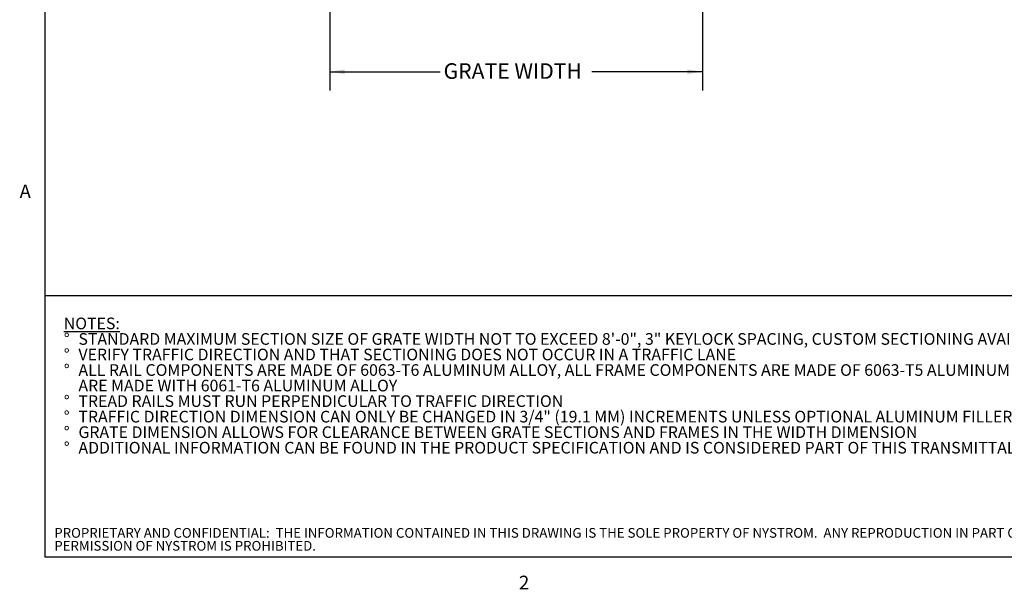
# Model space of a CAD drawing. Units: inches. Extents: x 1.1 to 86.6, y 1.6 to 67.1.
# Drawn here: x 1.6 to 43.8, y 1.8 to 26.2 of the extents above; entities that cross this region are included whole.
import ezdxf

# ---------------------------------------------------------------- set-up
doc = ezdxf.new("R2010")
doc.units = ezdxf.units.IN
doc.header["$LTSCALE"] = 8
doc.header["$MEASUREMENT"] = 0
doc.layers.add('FORMAT', color=7, linetype='Continuous')
doc.layers.add('NYSTROM', color=7, linetype='Continuous')
doc.styles.add('SLDTEXTSTYLE0', font='TXT', dxfattribs={"width": 0.605})
doc.styles.add('SLDTEXTSTYLE1', font='TXT', dxfattribs={"width": 0.75})
doc.dimstyles.new('SLDDIMSTYLE0', dxfattribs={"dimtxt": 0.647135, "dimasz": 0.647135, "dimexe": 0, "dimexo": 0.0625, "dimgap": 0.161784, "dimtad": 0, "dimtih": 1, "dimtoh": 1, "dimdec": 0, "dimlfac": 0.75, "dimrnd": 1e-09, "dimzin": 12, "dimdsep": 46, "dimtxsty": 'SLDTEXTSTYLE0', "dimsah": 1, "dimcen": 0.09, "dimadec": 0, "dimazin": 3, "dimtfac": 1, "dimtdec": 0, "dimtofl": 0, "dimtmove": 0, "dimatfit": 3, "dimfxl": 0, "dimfrac": 2, "dimtolj": 1, "dimtzin": 12, "dimarcsym": 0})

# ---------------------------------------------------------------- blocks, each defined once
blk = doc.blocks.new('SW_NOTE_0')
at = {"layer": 'FORMAT', "color": 0, "char_height": 0.5, "attachment_point": 1, "style": 'SLDTEXTSTYLE0'}
for s, insert in [('\\LNOTES:', (0, 0.645)), ('STANDARD MAXIMUM SECTION SIZE OF GRATE WIDTH NOT TO EXCEED 8\'-0", 3" KEYLOCK SPACING, CUSTOM SECTIONING AVAILABLE', (0.63, -0.022)), ('%%d', (0, -0.022)), ('%%d', (0, -0.689)), ('VERIFY TRAFFIC DIRECTION AND THAT SECTIONING DOES NOT OCCUR IN A TRAFFIC LANE', (0.63, -0.689)), ('%%d', (0, -1.355)), ('ALL RAIL COMPONENTS ARE MADE OF 6063-T6 ALUMINUM ALLOY, ALL FRAME COMPONENTS ARE MADE OF 6063-T5 ALUMINUM ALLOY. KEYLOCKS', (0.63, -1.355)), ('ARE MADE WITH 6061-T6 ALUMINUM ALLOY', (0.63, -2.022)), ('%%d', (0, -2.689)), ('TREAD RAILS MUST RUN PERPENDICULAR TO TRAFFIC DIRECTION', (0.63, -2.689)), ('%%d', (0, -3.355)), ('TRAFFIC DIRECTION DIMENSION CAN ONLY BE CHANGED IN 3/4" (19.1 MM) INCREMENTS UNLESS OPTIONAL ALUMINUM FILLER IS INCUDED', (0.63, -3.355)), ('%%d', (0, -4.022)), ('GRATE DIMENSION ALLOWS FOR CLEARANCE BETWEEN GRATE SECTIONS AND FRAMES IN THE WIDTH DIMENSION', (0.63, -4.022)), ('%%d', (0, -4.689)), ('ADDITIONAL INFORMATION CAN BE FOUND IN THE PRODUCT SPECIFICATION AND IS CONSIDERED PART OF THIS TRANSMITTAL.', (0.63, -4.689))]:
    blk.add_mtext(s, dxfattribs=dict(at, insert=insert))
blk = doc.blocks.new('SW_NOTE_1')
at = {"layer": 'NYSTROM', "color": 0, "attachment_point": 1, "style": 'SLDTEXTSTYLE1'}
for s, insert, char_height in [('PROPRIETARY AND CONFIDENTIAL:  THE INFORMATION CONTAINED IN THIS DRAWING IS THE SOLE PROPERTY OF NYSTROM.  ANY REPRODUCTION IN PART OR AS A WHOLE WITHOUT THE WRITTEN', (0, 0.537), 0.416667), ('PERMISSION OF NYSTROM IS PROHIBITED.', (0, -0.018), 0.41667)]:
    blk.add_mtext(s, dxfattribs=dict(at, insert=insert, char_height=char_height))
blk = doc.blocks.new('_D')
at = {"layer": 'FORMAT', "color": 9, "true_color": 0xc3c8d2}
for p, q in [((14.87, 28.284), (14.87, 23.17)), ((30.87, 28.284), (30.87, 23.17)), ((14.87, 23.97), (19.61, 23.97)), ((30.87, 23.97), (26.129, 23.97))]:
    blk.add_line(p, q, dxfattribs=at)
for points in [[(14.87, 23.97), (15.517, 23.871), (15.517, 24.07)], [(30.87, 23.97), (30.222, 24.07), (30.222, 23.871)]]:
    blk.add_solid(points, dxfattribs=at)
at = {"layer": 'FORMAT', "color": 9, "true_color": 0xc3c8d2, "insert": (19.758, 24.333, -1.03), "char_height": 0.66667, "attachment_point": 1, "style": 'SLDTEXTSTYLE0'}
blk.add_mtext('GRATE WIDTH', dxfattribs=at)

msp = doc.modelspace()

# ---------------------------------------------------------------- linework, layer by layer
at = {"color": 8, "linetype": 'Continuous', "lineweight": 0, "true_color": 0x808080}
for p in [(2.639416, 65.5365854), (85.039416, 3.1365854)]:
    msp.add_line(p, (2.639416, 3.1365854), dxfattribs=at)
at = {"layer": 'FORMAT'}
for p in [(2.639416, 65.5365854), (85.039416, 3.1365854)]:
    msp.add_line(p, (2.639416, 3.1365854), dxfattribs=at)
at = {"layer": 'FORMAT', "color": 8, "true_color": 0x808080}
msp.add_line((2.639416, 14.367506), (85.039416, 14.367506), dxfattribs=at)

# ---------------------------------------------------------------- block references
msp.add_blockref('SW_NOTE_0', (3.450065, 12.771935), dxfattribs=at)
at = {"layer": 'NYSTROM'}
msp.add_blockref('SW_NOTE_1', (3.0433092, 3.8479421), dxfattribs=at)

# ---------------------------------------------------------------- texts
at = {"layer": 'FORMAT', "char_height": 0.5833333, "attachment_point": 1, "style": 'SLDTEXTSTYLE0'}
for s, insert in [('A', (1.5542824, 19.1290835)), ('2', (22.9959256, 2.3382153))]:
    msp.add_mtext(s, dxfattribs=dict(at, insert=insert))

# ---------------------------------------------------------------- dimensions: what is measured, and where the dimension line sits
at = {"layer": 'FORMAT', "color": 9, "true_color": 0xc3c8d2}
dim = msp.add_linear_dim(base=(14.8695488, 23.9700599), p1=(30.8695488, 29.0836617), p2=(14.8695488, 29.0836617), text='GRATE WIDTH', dimstyle='SLDDIMSTYLE0', dxfattribs=at)
dim.commit()
dim.dimension.update_dxf_attribs({"geometry": '_D', "text_midpoint": (22.8695488, 23.9700599), "dimtype": 160})

doc.saveas('drawing.dxf')
